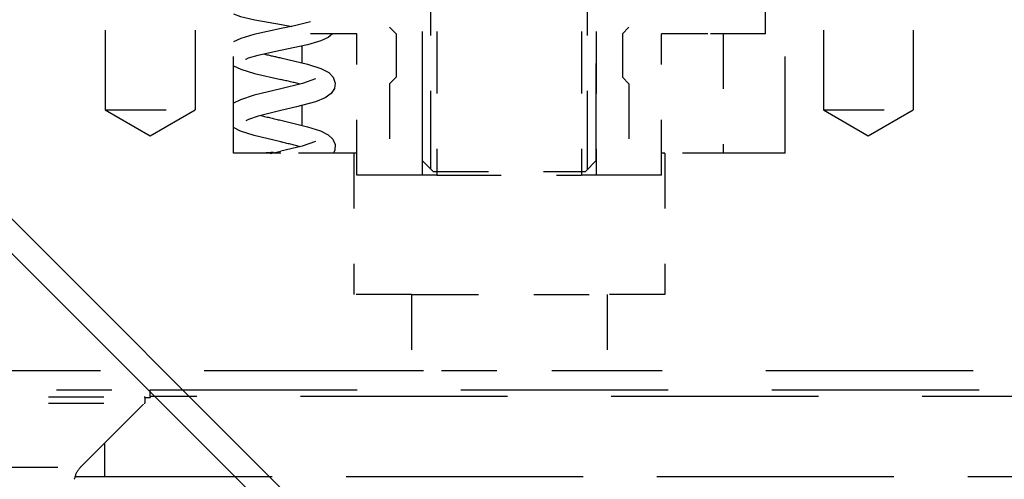
# Model space of a CAD drawing. Units: inches. Extents: x -188 to 1151, y 7 to 600.
# Drawn here: x 418 to 419, y 348 to 349 of the extents above; entities that cross this region are included whole.
import ezdxf

# ---------------------------------------------------------------- set-up
doc = ezdxf.new("R2010")
doc.units = ezdxf.units.IN
doc.header["$LTSCALE"] = 0.5
doc.header["$MEASUREMENT"] = 0
doc.linetypes.add('HIDDEN', pattern=[0.375, 0.25, -0.125])
for name, color, linetype in [('AF-HARDWARE', 1, 'Continuous'), ('AF-HATCH', 251, 'Continuous'), ('AF-WOODWORK', 6, 'Continuous')]:
    doc.layers.add(name, color=color, linetype=linetype)

# ---------------------------------------------------------------- blocks, each defined once
blk = doc.blocks.new('Hawa 80h track stop')
at = {"layer": 'AF-HARDWARE', "linetype": 'HIDDEN', "ltscale": 0.417499}
for p, q in [((0.34689, -0.00545), (0.34689, -0.22461)), ((0.40114, -0.00545), (0.40114, -0.22461)), ((0.77996, -0.00545), (0.77996, -0.22461)), ((0.83421, -0.00545), (0.83421, -0.22461))]:
    blk.add_line(p, q, dxfattribs=at)
at = {"layer": 'AF-HARDWARE', "linetype": 'HIDDEN', "ltscale": 0.467499}
for p, q in [((0.42429, -0.25086), (0.42429, -0.00545)), ((0.75685, -0.25086), (0.75685, -0.00545))]:
    blk.add_line(p, q, dxfattribs=at)
at = {"layer": 'AF-HARDWARE', "linetype": 'HIDDEN', "ltscale": 0.46875}
for p, q in [((0.53806, -0.00919), (0.53806, -0.25525)), ((0.64304, -0.25525), (0.64304, -0.00919))]:
    blk.add_line(p, q, dxfattribs=at)
at = {"layer": 'AF-HARDWARE', "linetype": 'HIDDEN', "ltscale": 0.378754}
for p, q in [((0.54331, -0.2605), (0.54331, -0.06168)), ((0.63779, -0.2605), (0.63779, -0.06168))]:
    blk.add_line(p, q, dxfattribs=at)
at = {"layer": 'AF-HARDWARE', "linetype": 'HIDDEN', "ltscale": 0.3}
for p, q in [((0.53806, -0.1065), (0.53806, -0.26398)), ((0.54694, -0.1065), (0.54694, -0.26398)), ((0.63417, -0.1065), (0.63417, -0.26398)), ((0.64304, -0.1065), (0.64304, -0.26398))]:
    blk.add_line(p, q, dxfattribs=at)
at = {"layer": 'AF-HARDWARE', "linetype": 'HIDDEN', "ltscale": 0.1125}
for p, q in [((0.47075, -0.11963), (0.47075, -0.17868)), ((0.71036, -0.11963), (0.71036, -0.17868)), ((0.74516, -0.17868), (0.74516, -0.11963))]:
    blk.add_line(p, q, dxfattribs=at)
at = {"layer": 'AF-HARDWARE', "linetype": 'HIDDEN', "ltscale": 0.104999}
for p, q in [((0.51837, -0.11963), (0.51837, -0.17474)), ((0.51837, -0.11963), (0.51837, -0.17474)), ((0.66273, -0.11963), (0.66273, -0.17474)), ((0.66273, -0.11963), (0.66273, -0.17474)), ((0.51837, -0.20886), (0.51837, -0.26398)), ((0.51837, -0.20886), (0.51837, -0.26398)), ((0.66273, -0.20886), (0.66273, -0.26398)), ((0.66273, -0.20886), (0.66273, -0.26398))]:
    blk.add_line(p, q, dxfattribs=at)
at = {"layer": 'AF-HARDWARE', "linetype": 'HIDDEN', "ltscale": 0.012018}
blk.add_line((0.45311, -0.17319), (0.45933, -0.17429), dxfattribs=at)
at = {"layer": 'AF-HARDWARE', "linetype": 'HIDDEN', "ltscale": 0.010607}
for p, q in [((0.51837, -0.17474), (0.52231, -0.17868)), ((0.52231, -0.17868), (0.51837, -0.17474)), ((0.65879, -0.17868), (0.66273, -0.17474)), ((0.65879, -0.17868), (0.66273, -0.17474)), ((0.51837, -0.20886), (0.52231, -0.20493)), ((0.51837, -0.20886), (0.52231, -0.20493)), ((0.66273, -0.20886), (0.65879, -0.20493)), ((0.66273, -0.20886), (0.65879, -0.20493))]:
    blk.add_line(p, q, dxfattribs=at)
at = {"layer": 'AF-HARDWARE', "linetype": 'HIDDEN', "ltscale": 0.053229}
for p, q in [((0.49869, -0.17868), (0.47075, -0.17868)), ((0.71036, -0.17868), (0.68241, -0.17868))]:
    blk.add_line(p, q, dxfattribs=at)
at = {"layer": 'AF-HARDWARE', "linetype": 'HIDDEN', "ltscale": 0.1625}
for p, q in [((0.49869, -0.26398), (0.49869, -0.17868)), ((0.68241, -0.26398), (0.68241, -0.17868)), ((0.49672, -0.25086), (0.49672, -0.33616)), ((0.68438, -0.25086), (0.68438, -0.33616))]:
    blk.add_line(p, q, dxfattribs=at)
at = {"layer": 'AF-HARDWARE', "linetype": 'HIDDEN', "ltscale": 0.05}
for p, q in [((0.52231, -0.17868), (0.52231, -0.20493)), ((0.52231, -0.17868), (0.52231, -0.20493)), ((0.65879, -0.17868), (0.65879, -0.20493)), ((0.65879, -0.17868), (0.65879, -0.20493))]:
    blk.add_line(p, q, dxfattribs=at)
at = {"layer": 'AF-HARDWARE', "linetype": 'HIDDEN', "ltscale": 0.066298}
blk.add_line((0.74516, -0.17868), (0.71036, -0.17868), dxfattribs=at)
at = {"layer": 'AF-HARDWARE', "linetype": 'HIDDEN', "ltscale": 0.1375}
blk.add_line((0.71945, -0.17868), (0.71945, -0.25086), dxfattribs=at)
at = {"layer": 'AF-HARDWARE', "linetype": 'HIDDEN', "ltscale": 0.019214}
blk.add_line((0.46542, -0.18607), (0.46542, -0.19615), dxfattribs=at)
at = {"layer": 'AF-HARDWARE', "linetype": 'HIDDEN', "ltscale": 0.006326}
for p, q in [((0.34689, -0.22461), (0.35021, -0.22461)), ((0.77996, -0.22461), (0.78328, -0.22461))]:
    blk.add_line(p, q, dxfattribs=at)
at = {"layer": 'AF-HARDWARE', "linetype": 'HIDDEN', "ltscale": 0.059669}
for p, q in [((0.34689, -0.22461), (0.37402, -0.24027)), ((0.37402, -0.24027), (0.40114, -0.22461)), ((0.77996, -0.22461), (0.80709, -0.24027)), ((0.80709, -0.24027), (0.83421, -0.22461))]:
    blk.add_line(p, q, dxfattribs=at)
at = {"layer": 'AF-HARDWARE', "linetype": 'HIDDEN', "ltscale": 0.097025}
for p, q in [((0.35021, -0.22461), (0.40114, -0.22461)), ((0.78328, -0.22461), (0.83421, -0.22461))]:
    blk.add_line(p, q, dxfattribs=at)
at = {"layer": 'AF-HARDWARE', "linetype": 'HIDDEN', "ltscale": 0.022479}
blk.add_line((0.46542, -0.2221), (0.46542, -0.2339), dxfattribs=at)
at = {"layer": 'AF-HARDWARE', "linetype": 'HIDDEN', "ltscale": 0.054234}
blk.add_line((0.45276, -0.25086), (0.42429, -0.25086), dxfattribs=at)
at = {"layer": 'AF-HARDWARE', "linetype": 'HIDDEN', "ltscale": 0.012277}
blk.add_line((0.44651, -0.25104), (0.4528, -0.24964), dxfattribs=at)
at = {"layer": 'AF-HARDWARE', "linetype": 'HIDDEN', "ltscale": 0.083749}
for p, q in [((0.49672, -0.25086), (0.45276, -0.25086)), ((0.72835, -0.25086), (0.68438, -0.25086))]:
    blk.add_line(p, q, dxfattribs=at)
at = {"layer": 'AF-HARDWARE', "linetype": 'HIDDEN', "ltscale": 0.003752}
blk.add_line((0.49869, -0.25086), (0.49672, -0.25086), dxfattribs=at)
at = {"layer": 'AF-HARDWARE', "linetype": 'HIDDEN', "ltscale": 0.017678}
for p, q in [((0.53806, -0.25525), (0.54462, -0.26181)), ((0.63648, -0.26181), (0.64304, -0.25525))]:
    blk.add_line(p, q, dxfattribs=at)
at = {"layer": 'AF-HARDWARE', "linetype": 'HIDDEN', "ltscale": 0.002326}
blk.add_line((0.68241, -0.25065), (0.68362, -0.25086), dxfattribs=at)
at = {"layer": 'AF-HARDWARE', "linetype": 'HIDDEN', "ltscale": 0.003751}
blk.add_line((0.68438, -0.25086), (0.68241, -0.25086), dxfattribs=at)
at = {"layer": 'AF-HARDWARE', "linetype": 'HIDDEN', "ltscale": 0.054294}
blk.add_line((0.75685, -0.25086), (0.72835, -0.25086), dxfattribs=at)
at = {"layer": 'AF-HARDWARE', "linetype": 'HIDDEN', "ltscale": 0.0375}
for p, q in [((0.51837, -0.26398), (0.49869, -0.26398)), ((0.68241, -0.26398), (0.66273, -0.26398))]:
    blk.add_line(p, q, dxfattribs=at)
at = {"layer": 'AF-HARDWARE', "linetype": 'HIDDEN', "ltscale": 0.054413}
for p, q in [((0.54694, -0.26398), (0.51837, -0.26398)), ((0.66273, -0.26398), (0.63417, -0.26398))]:
    blk.add_line(p, q, dxfattribs=at)
at = {"layer": 'AF-HARDWARE', "linetype": 'HIDDEN', "ltscale": 0.175}
blk.add_line((0.54462, -0.26181), (0.63648, -0.26181), dxfattribs=at)
at = {"layer": 'AF-HARDWARE', "linetype": 'HIDDEN', "ltscale": 0.010172}
blk.add_line((0.54694, -0.26398), (0.55227, -0.26398), dxfattribs=at)
at = {"layer": 'AF-HARDWARE', "linetype": 'HIDDEN', "ltscale": 0.156003}
blk.add_line((0.55227, -0.26398), (0.63417, -0.26398), dxfattribs=at)
at = {"layer": 'AF-HARDWARE', "linetype": 'HIDDEN', "ltscale": 0.066251}
for p, q in [((0.5315, -0.33616), (0.49672, -0.33616)), ((0.68438, -0.33616), (0.64961, -0.33616))]:
    blk.add_line(p, q, dxfattribs=at)
at = {"layer": 'AF-HARDWARE', "linetype": 'HIDDEN', "ltscale": 0.013773}
for p, q in [((0.5315, -0.33616), (0.53873, -0.33616)), ((0.53873, -0.38209), (0.5315, -0.38209))]:
    blk.add_line(p, q, dxfattribs=at)
at = {"layer": 'AF-HARDWARE', "linetype": 'HIDDEN', "ltscale": 0.0875}
for p, q in [((0.5315, -0.33616), (0.5315, -0.38209)), ((0.64961, -0.33616), (0.64961, -0.38209))]:
    blk.add_line(p, q, dxfattribs=at)
at = {"layer": 'AF-HARDWARE', "linetype": 'HIDDEN', "ltscale": 0.211227}
for p, q in [((0.53873, -0.33616), (0.64961, -0.33616)), ((0.64961, -0.38209), (0.53873, -0.38209))]:
    blk.add_line(p, q, dxfattribs=at)
at = {"layer": 'AF-HARDWARE', "linetype": 'HIDDEN'}
for p, q in [((0.5315, -0.38209), (0.26247, -0.38209)), ((1.43276, -0.38209), (0.64961, -0.38209)), ((0.3739, -0.3937), (0.96468, -0.3937)), ((0.96457, -0.39764), (0.37402, -0.39764)), ((1.01003, -0.44619), (0.32855, -0.44619)), ((0.99212, -0.44619), (0.34646, -0.44619))]:
    blk.add_line(p, q, dxfattribs=at)
at = {"layer": 'AF-HARDWARE', "linetype": 'HIDDEN', "ltscale": 0.234473}
blk.add_line((0.25081, -0.3937), (0.3739, -0.3937), dxfattribs=at)
at = {"layer": 'AF-HARDWARE', "linetype": 'HIDDEN', "ltscale": 0.001251}
blk.add_line((0.37402, -0.39764), (0.37402, -0.39829), dxfattribs=at)
at = {"layer": 'AF-HARDWARE', "linetype": 'HIDDEN', "ltscale": 0.236823}
for p, q in [((0.24606, -0.3979), (0.37038, -0.3979)), ((0.24606, -0.40158), (0.37038, -0.40158))]:
    blk.add_line(p, q, dxfattribs=at)
at = {"layer": 'AF-HARDWARE', "linetype": 'HIDDEN', "ltscale": 0.104548}
blk.add_line((0.33193, -0.44038), (0.37073, -0.40158), dxfattribs=at)
at = {"layer": 'AF-HARDWARE', "linetype": 'HIDDEN', "ltscale": 0.074243}
blk.add_line((0.34646, -0.42585), (0.37402, -0.39829), dxfattribs=at)
at = {"layer": 'AF-HARDWARE', "linetype": 'HIDDEN', "ltscale": 0.000677}
for p, q in [((0.37038, -0.3979), (0.37073, -0.3979)), ((0.37038, -0.40158), (0.37073, -0.40158))]:
    blk.add_line(p, q, dxfattribs=at)
at = {"layer": 'AF-HARDWARE', "linetype": 'HIDDEN', "ltscale": 0.007001}
blk.add_line((0.37073, -0.3979), (0.37073, -0.40158), dxfattribs=at)
at = {"layer": 'AF-HARDWARE', "linetype": 'HIDDEN', "ltscale": 0.006259}
blk.add_line((0.37073, -0.39829), (0.37402, -0.39829), dxfattribs=at)
at = {"layer": 'AF-HARDWARE', "linetype": 'HIDDEN', "ltscale": 0.038751}
blk.add_line((0.34646, -0.42585), (0.34646, -0.44619), dxfattribs=at)
at = {"layer": 'AF-HARDWARE', "linetype": 'HIDDEN', "ltscale": 0.089389}
blk.add_line((0.28487, -0.44038), (0.33179, -0.44038), dxfattribs=at)
at = {"layer": 'AF-HARDWARE', "linetype": 'HIDDEN', "ltscale": 0.000256}
blk.add_line((0.33193, -0.44038), (0.33179, -0.44038), dxfattribs=at)
at = {"layer": 'AF-HARDWARE', "linetype": 'HIDDEN', "ltscale": 0.00146}
blk.add_line((0.32864, -0.44588), (0.32934, -0.44619), dxfattribs=at)
at = {"layer": 'AF-HARDWARE', "linetype": 'HIDDEN', "ltscale": 0.032587}
blk.add_line((0.34646, -0.44619), (0.32935, -0.44619), dxfattribs=at)
at = {"layer": 'AF-HARDWARE', "linetype": 'HIDDEN'}
for points in [[(0.42429, -0.16661), (0.42853, -0.16832), (0.43701, -0.17032), (0.45311, -0.17319)], [(0.47075, -0.17156), (0.46106, -0.17392), (0.45293, -0.1756)], [(0.45293, -0.1756), (0.43645, -0.17916), (0.42869, -0.18147), (0.42429, -0.18359)], [(0.48395, -0.17868), (0.48136, -0.18098), (0.47699, -0.183), (0.46876, -0.18531), (0.45259, -0.18872)], [(0.45259, -0.18872), (0.43891, -0.19174), (0.43316, -0.19349), (0.43167, -0.19416), (0.43156, -0.19422)], [(0.4527, -0.19323), (0.46887, -0.19704), (0.47698, -0.19962), (0.48165, -0.20208), (0.48428, -0.20481), (0.48554, -0.20854), (0.48507, -0.21181), (0.4831, -0.21485), (0.47951, -0.21741), (0.47364, -0.21978), (0.46214, -0.2229), (0.45275, -0.22508)], [(0.42428, -0.19797), (0.42863, -0.20011), (0.43682, -0.20264), (0.4528, -0.20636)], [(0.47377, -0.20589), (0.4658, -0.20877), (0.45276, -0.21196)], [(0.45276, -0.21196), (0.43669, -0.21584), (0.42837, -0.21855), (0.4243, -0.22066)], [(0.45275, -0.22508), (0.43915, -0.22843), (0.43321, -0.23042), (0.43176, -0.23116)], [(0.45275, -0.23091), (0.46885, -0.23479), (0.47672, -0.23732), (0.48136, -0.23969), (0.48405, -0.24228), (0.48546, -0.24563), (0.48529, -0.24894), (0.48448, -0.25087)], [(0.45276, -0.24403), (0.43669, -0.24016), (0.42837, -0.23745), (0.4243, -0.23533)], [(0.47378, -0.24369), (0.46557, -0.24659), (0.4528, -0.24964)]]:
    blk.add_lwpolyline(points, dxfattribs=at)
for centre, radius, start, end in [((0.54879, 0.24767), 0.45125, 256.3741, 257.70638), ((0.37988, -0.54317), 0.34461, 75.78466, 77.78499), ((0.52836, 0.10839), 0.34761, 255.40143, 257.43731), ((0.37694, -0.58457), 0.34887, 75.46096, 77.44728), ((0.45167, -0.33974), 0.08941, 92.16418, 96.25448), ((0.3084, -0.39764), 0.06562, 0.00004, 3.43977), ((0.34121, -0.44966), 0.01312, 135, 168.80552), ((0.3267, -0.44677), 0.00167, 328.73921, 348.00042)]:
    blk.add_arc(centre, radius, start, end, dxfattribs=at)

msp = doc.modelspace()

# ---------------------------------------------------------------- hatches: boundary and pattern name
at = {"layer": 'AF-HATCH'}
h = msp.add_hatch(dxfattribs=at)
h.set_pattern_fill('LEGNO1', color=256, scale=10, angle=90, pattern_type=2)
h.set_pattern_definition([(90, (-0.0625, 0), (-10, 6e-16), [2, -3, 1, -4]), (90, (-0.312, 7), (-10, 6e-16), [2, -8]), (90, (-0.812, 6), (-10, 6e-16), [1, -9]), (90, (-1.062, 0.5), (-10, 6e-16), [0.5, -7, 0.5, -2]), (90, (-1.562, 4), (-10, 6e-16), [2, -3, 0.5, -4.5]), (90, (-1.812, 1.5), (-10, 6e-16), [1.5, -8.5]), (90, (-2.0625, 4), (-10, 6e-16), [3, -7]), (90, (-2.3125, 1), (-10, 6e-16), [2, -8]), (90, (-2.5625, 5), (-10, 6e-16), [5, -5]), (90, (-3.0625, 2), (-10, 6e-16), [1, -3, 2, -4]), (90, (-3.3125, 9), (-10, 6e-16), [2, -8]), (90, (-3.5625, 7), (-10, 6e-16), [1, -9]), (90, (-3.8125, 5), (-10, 6e-16), [1, -9]), (90, (-4.062, 2e-16), (-10, 6e-16), [2, -8]), (90, (-4.312, 5), (-10, 6e-16), [2, -8]), (90, (-4.812, 5), (-10, 6e-16), [2, -2, 2, -4]), (90, (-5.312, 3), (-10, 6e-16), [1, -5, 2, -2]), (90, (-5.562, 5), (-10, 6e-16), [3, -7]), (90, (-6.062, 5), (-10, 6e-16), [2, -8]), (90, (-6.312, 1), (-10, 6e-16), [3, -4, 1, -2]), (90, (-6.812, 1), (-10, 6e-16), [5, -5]), (90, (-7.062, 7), (-10, 6e-16), [1, -9]), (90, (-7.312, 4), (-10, 6e-16), [2, -8]), (90, (-7.562, 2), (-10, 6e-16), [1, -4, 1, -4]), (90, (-7.812, 1), (-10, 6e-16), [1, -3, 2, -4]), (90, (-8.0625, 3), (-10, 6e-16), [1, -5, 1, -3]), (90, (-8.3125, 5), (-10, 6e-16), [3, -7]), (90, (-8.8125, 1), (-10, 6e-16), [2, -8]), (90, (-9.0625, 6), (-10, 6e-16), [1, -9]), (90, (-9.3125, 8), (-10, 6e-16), [1, -9]), (104.03624, (-0.8125, 7), (4e-10, 10), [1.03, -40.20106]), (104.03624, (-3.0625, 8), (4e-10, 10), [1.03, -40.20106]), (104.03624, (-9.0625, 7), (4e-10, 10), [1.03, -40.20106]), (104.03624, (-5.3125, 4), (4e-10, 10), [1.03, -40.20106]), (104.03624, (-6.8125, 6), (4e-10, 10), [1.03, -40.20106]), (104.03624, (-6.0625, 7), (4e-10, 10), [1.03, -40.20106]), (104.03624, (-7.8125, 2), (4e-10, 10), [1.03, -40.20106]), (104.03624, (-7.3125, 6), (4e-10, 10), [1.03, -40.20106]), (104.03624, (-3.5625, 8), (4e-10, 10), [2.06, -39.17106]), (104.03624, (-4.3125, 7), (4e-10, 10), [2.06, -39.17106]), (104.03624, (-4.8125, 7), (4e-10, 10), [2.06, -39.17106]), (255.96376, (-1.5625, 4), (4e-10, -10), [1.03, -2.06, 1.03, -37.111055]), (255.96376, (-3.0625, 2), (4e-10, -10), [1.03, -40.20106]), (255.96376, (-7.5625, 2), (4e-10, -10), [2.06, -39.17106]), (284.03624, (-0.3125, 7), (-4e-10, -10), [1.03, -40.20106]), (75.96376, (-0.3125, 9), (-4e-10, 10), [1.03, -40.20106]), (75.96376, (-3.8125, 6), (-4e-10, 10), [1.03, -40.20106]), (75.96376, (-5.5625, 8), (-4e-10, 10), [1.03, -40.20106]), (75.96376, (-6.3125, 4), (-4e-10, 10), [1.03, -40.20106]), (75.96376, (-7.5625, 3), (-4e-10, 10), [1.03, -40.20106]), (75.96376, (-8.0625, 4), (-4e-10, 10), [1.03, -40.20106]), (75.96376, (-6.3125, 4), (-4e-10, 10), [1.03, -40.20106]), (75.96376, (-7.8125, 7), (-4e-10, 10), [4.12, -37.11106]), (75.96376, (-1.0625, 1), (-4e-10, 10), [4.12, -37.11106]), (75.96376, (-1.8125, 2), (-4e-10, 10), [4.12, -37.11106]), (75.96376, (-2.3125, 3), (-4e-10, 10), [1.03, -2.06, 2.06, -36.081055]), (75.96376, (-3.0625, 3), (-4e-10, 10), [2.06, -2.06, 2.06, -35.051055]), (75.96376, (-4.0625, 2), (-4e-10, 10), [4.12, -37.11106]), (75.96376, (-4.8125, 1), (-4e-10, 10), [4.12, -37.11106]), (75.96376, (-5.3125, 1), (-4e-10, 10), [4.12, -37.11106]), (75.96376, (-8.3125, 8), (-4e-10, 10), [1.03, -40.20106]), (75.96377, (-9.3125, 9), (-2e-06, 10), [2.06, -39.17106]), (75.96377, (-8.8125, 3), (-2e-06, 10), [2.06, -39.17106]), (75.96376, (-0.0625, 2), (-2e-07, 10), [4.12, -37.11106]), (75.96376, (-7.0625, 8), (-2e-07, 10), [3.09, -38.14106]), (75.96376, (-6.3125, 9), (-2e-07, 10), [6.18, -35.05106])])
h.paths.add_polyline_path([(419.6502, 346.644127), (416.6502, 349.644127), (416.6502, 257.644169), (419.6502, 260.644169)])
h.paths.add_polyline_path([(417.4002, 291.925419), (417.4002, 295.362919), (418.9002, 295.362919), (418.9002, 291.925419)], flags=16)
h.paths.add_polyline_path([(418.68145, 292.144169), (417.8377, 292.144169), (417.8377, 295.144169), (418.68145, 295.144169)], flags=0)
h.paths.add_polyline_path([(417.516341, 347.737554), (417.516341, 347.759998), (417.497058, 347.755667), (417.483519, 347.751226), (417.479898, 347.749313), (417.477704, 347.747391), (417.47707, 347.746151), (417.476971, 347.745478), (417.47707, 347.744805), (417.477707, 347.743566), (417.4799, 347.741653), (417.497437, 347.732384)], flags=16)
h.paths.add_polyline_path([(417.635208, 348.30285, -0.08714183), (417.634571, 348.301237), (417.638057, 348.305651), (417.634452, 348.30727), (417.634452, 348.301087), (417.634571, 348.301237, 0.08714193), (417.635208, 348.30285, -0.14833927), (417.645983, 348.323009), (417.689571, 348.366598), (417.689571, 348.366601), (417.645983, 348.323009, 0.12387078), (417.636123, 348.306519), (417.667687, 348.292346), (417.662342, 348.29517), (417.635602, 348.29517), (417.634452, 348.29485), (417.634452, 348.272563), (417.640703, 348.273883, -0.19429166)], flags=16)
h.paths.add_polyline_path([(417.461222, 348.331252, -0.30849055), (417.504809, 348.323009), (417.461222, 348.366598)], flags=0)
h.paths.add_polyline_path([(417.376575, 348.451247), (417.108862, 348.451247), (417.108862, 348.305579), (417.461222, 348.305579), (417.516973, 348.310852)], flags=16)
h.paths.add_polyline_path([(417.628774, 348.209023), (417.540964, 348.236153), (417.525648, 348.230213), (417.518718, 348.225763), (417.516723, 348.223081), (417.516341, 348.221303), (417.516341, 348.163), (417.538852, 348.169492), (417.541628, 348.170562), (417.578388, 348.180894), (417.612316, 348.190679), (417.625601, 348.196014), (417.632299, 348.200464), (417.634116, 348.203031, 0.62638202)], flags=16)
h.paths.add_polyline_path([(417.554644, 348.16046), (417.516841, 348.153808), (417.516341, 348.153696), (417.516341, 348.131354), (417.600635, 348.154395), (417.62112, 348.161354), (417.634452, 348.167364), (417.634452, 348.173567)], flags=16)
h.paths.add_polyline_path([(417.634452, 348.075712), (417.653735, 348.079788), (417.667274, 348.084219), (417.670895, 348.086141), (417.673089, 348.088054), (417.673723, 348.089303), (417.673822, 348.089976), (417.673723, 348.090639), (417.673086, 348.091889), (417.670892, 348.093802), (417.652337, 348.103609), (417.634452, 348.098488)], flags=16)
h.paths.add_polyline_path([(417.628757, 348.012168), (417.538944, 348.03863), (417.523733, 348.032372), (417.51848, 348.028681), (417.516731, 348.02625), (417.516341, 348.024452), (417.516341, 347.966412), (417.540412, 347.973268), (417.541236, 347.973586), (417.576088, 347.983429), (417.610713, 347.993291), (417.625909, 347.999317), (417.632296, 348.003604), (417.634115, 348.006179, 0.62793846)], flags=16)
h.paths.add_polyline_path([(417.654202, 347.979957), (417.554647, 347.963609), (417.516812, 347.956948), (417.516341, 347.956843), (417.516341, 347.93392), (417.609687, 347.960332), (417.624979, 347.966253, -0.00666994)], flags=16)
h.paths.add_polyline_path([(417.634452, 347.878859), (417.653755, 347.882937), (417.667274, 347.887378), (417.670892, 347.889291), (417.673086, 347.891203), (417.673723, 347.892443), (417.673822, 347.893116), (417.673723, 347.893789), (417.673089, 347.895029), (417.670895, 347.896951), (417.65207, 347.906888), (417.634452, 347.901794)], flags=0)
h.paths.add_polyline_path([(417.582437, 347.78827), (417.611698, 347.796767), (417.626161, 347.802601), (417.63202, 347.806494), (417.634116, 347.809331, 6.34018138), (417.60597, 347.858398, -0.01109045), (417.631866, 347.905408, 0.29757053), (417.634452, 347.909544), (417.634452, 347.868331), (417.556264, 347.847037), (417.531278, 347.838992), (417.520957, 347.83383), (417.517199, 347.830274), (417.495989, 347.764209)], flags=16)
h.paths.add_polyline_path([(416.72894, 348.305579), (416.72894, 348.478804), (416.80768, 348.455187), (416.965817, 348.46306), (416.965816, 348.46306), (416.90055, 348.459805, 0.02053124), (416.900199, 348.451247), (416.900199, 348.305579)], flags=16)
h.paths.add_polyline_path([(417.378901, 348.439434, -0.03003119), (417.378901, 348.46306), (417.201381, 348.46306), (417.201381, 348.628412), (416.80768, 348.652012), (416.80768, 349.391717), (416.863203, 349.391717), (416.863203, 348.707633), (417.201381, 348.687361), (417.201381, 348.628412), (417.201381, 348.50243), (417.437601, 348.50243), (417.784541, 348.46157), (417.762404, 348.439434), (417.762404, 348.389779, 0.06446805), (417.771892, 348.439434)], flags=16)
h.paths.add_polyline_path([(417.388389, 348.450458), (417.388389, 348.449276), (417.388413, 348.449276), (417.389633, 348.450458)], flags=16)
edge = h.paths.add_edge_path(flags=16)
edge.add_arc((416.866735, 348.707633), 0.059055, 180, 266.569989, ccw=False)
edge.add_line((416.80768, 348.707633), (416.863202, 348.707633))
edge.add_ellipse((416.866735, 348.707633), major_axis=(0.003533, 0.058949), ratio=0.059722, start_angle=90.205093, end_angle=180.000005)
h.paths.add_polyline_path([(417.437601, 348.695012), (417.201381, 348.695012), (417.201381, 348.706825), (417.437601, 348.706825)], flags=16)
h = msp.add_hatch(dxfattribs=at)
h.set_pattern_fill('LEGNO1', color=256, scale=10, pattern_type=2)
h.set_pattern_definition([(0, (0, 0), (0, 10), [2, -3, 1, -4]), (0, (7, 0.25), (0, 10), [2, -8]), (0, (6, 0.75), (0, 10), [1, -9]), (0, (0.5, 1), (0, 10), [0.5, -7, 0.5, -2]), (0, (4, 1.5), (0, 10), [2, -3, 0.5, -4.5]), (0, (1.5, 1.75), (0, 10), [1.5, -8.5]), (0, (4, 2), (0, 10), [3, -7]), (0, (1, 2.25), (0, 10), [2, -8]), (0, (5, 2.5), (0, 10), [5, -5]), (0, (2, 3), (0, 10), [1, -3, 2, -4]), (0, (9, 3.25), (0, 10), [2, -8]), (0, (7, 3.5), (0, 10), [1, -9]), (0, (5, 3.75), (0, 10), [1, -9]), (0, (0, 4), (0, 10), [2, -8]), (0, (5, 4.25), (0, 10), [2, -8]), (0, (5, 4.75), (0, 10), [2, -2, 2, -4]), (0, (3, 5.25), (0, 10), [1, -5, 2, -2]), (0, (5, 5.5), (0, 10), [3, -7]), (0, (5, 6), (0, 10), [2, -8]), (0, (1, 6.25), (0, 10), [3, -4, 1, -2]), (0, (1, 6.75), (0, 10), [5, -5]), (0, (7, 7), (0, 10), [1, -9]), (0, (4, 7.25), (0, 10), [2, -8]), (0, (2, 7.5), (0, 10), [1, -4, 1, -4]), (0, (1, 7.75), (0, 10), [1, -3, 2, -4]), (0, (3, 8), (0, 10), [1, -5, 1, -3]), (0, (5, 8.25), (0, 10), [3, -7]), (0, (1, 8.75), (0, 10), [2, -8]), (0, (6, 9), (0, 10), [1, -9]), (0, (8, 9.25), (0, 10), [1, -9]), (14.03624, (7, 0.75), (10, -4e-10), [1.03, -40.20106]), (14.03624, (8, 3), (10, -4e-10), [1.03, -40.20106]), (14.03624, (7, 9), (10, -4e-10), [1.03, -40.20106]), (14.03624, (4, 5.25), (10, -4e-10), [1.03, -40.20106]), (14.03624, (6, 6.75), (10, -4e-10), [1.03, -40.20106]), (14.03624, (7, 6), (10, -4e-10), [1.03, -40.20106]), (14.03624, (2, 7.75), (10, -4e-10), [1.03, -40.20106]), (14.03624, (6, 7.25), (10, -4e-10), [1.03, -40.20106]), (14.03624, (8, 3.5), (10, -4e-10), [2.06, -39.17106]), (14.03624, (7, 4.25), (10, -4e-10), [2.06, -39.17106]), (14.03624, (7, 4.75), (10, -4e-10), [2.06, -39.17106]), (165.96376, (4, 1.5), (-10, -4e-10), [1.03, -2.06, 1.03, -37.111055]), (165.96376, (2, 3), (-10, -4e-10), [1.03, -40.20106]), (165.96376, (2, 7.5), (-10, -4e-10), [2.06, -39.17106]), (194.03624, (7, 0.25), (-10, 4e-10), [1.03, -40.20106]), (345.96376, (9, 0.25), (10, 4e-10), [1.03, -40.20106]), (345.96376, (6, 3.75), (10, 4e-10), [1.03, -40.20106]), (345.96376, (8, 5.5), (10, 4e-10), [1.03, -40.20106]), (345.96376, (4, 6.25), (10, 4e-10), [1.03, -40.20106]), (345.96376, (3, 7.5), (10, 4e-10), [1.03, -40.20106]), (345.96376, (4, 8), (10, 4e-10), [1.03, -40.20106]), (345.96376, (4, 6.25), (10, 4e-10), [1.03, -40.20106]), (345.96376, (7, 7.75), (10, 4e-10), [4.12, -37.11106]), (345.96376, (1, 1), (10, 4e-10), [4.12, -37.11106]), (345.96376, (2, 1.75), (10, 4e-10), [4.12, -37.11106]), (345.96376, (3, 2.25), (10, 4e-10), [1.03, -2.06, 2.06, -36.081055]), (345.96376, (3, 3), (10, 4e-10), [2.06, -2.06, 2.06, -35.051055]), (345.96376, (2, 4), (10, 4e-10), [4.12, -37.11106]), (345.96376, (1, 4.75), (10, 4e-10), [4.12, -37.11106]), (345.96376, (1, 5.25), (10, 4e-10), [4.12, -37.11106]), (345.96376, (8, 8.25), (10, 4e-10), [1.03, -40.20106]), (345.96377, (9, 9.25), (10, 2e-06), [2.06, -39.17106]), (345.96377, (3, 8.75), (10, 2e-06), [2.06, -39.17106]), (345.96376, (2, 0), (10, 2e-07), [4.12, -37.11106]), (345.96376, (8, 7), (10, 2e-07), [3.09, -38.14106]), (345.96376, (9, 6.25), (10, 2e-07), [6.18, -35.05106])])
h.paths.add_polyline_path([(457.7127, 349.644169), (416.7127, 349.644169), (419.7127, 346.644169), (454.7127, 346.644169)])

# ---------------------------------------------------------------- linework, layer by layer
at = {"layer": 'AF-WOODWORK'}
for points in [[(419.6502, 346.644127), (416.6502, 349.644127), (416.6502, 257.644169), (419.6502, 260.644169)], [(457.7127, 349.644127), (454.7127, 346.644127), (419.7127, 346.644127), (416.7127, 349.644127)]]:
    msp.add_lwpolyline(points, close=True, dxfattribs=at)

# ---------------------------------------------------------------- block references
at = {"xscale": 3.000003000004426, "yscale": 3.000003000004426, "zscale": 3.000003000004426}
msp.add_blockref('Hawa 80h track stop', (416.7127, 349.644162), dxfattribs=at)

doc.saveas('drawing.dxf')
